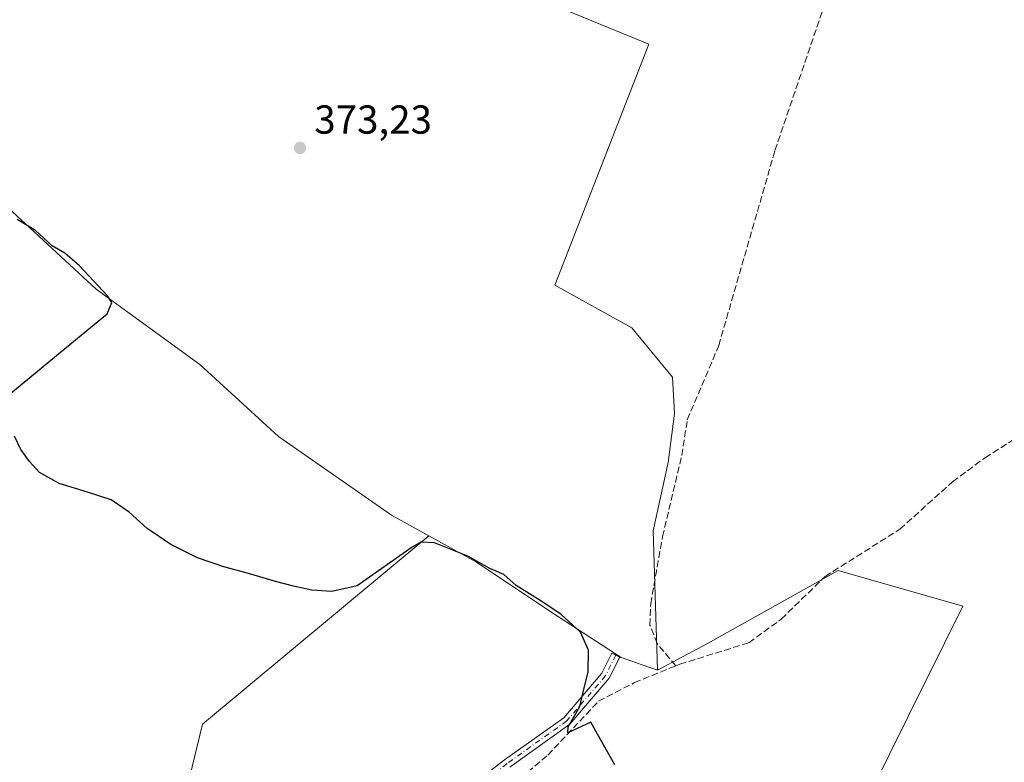
# Model space of a CAD drawing. Units: metres. Extents: x 605213 to 608698, y 4650567 to 4652932.
# Drawn here: x 606740 to 606984, y 4650834 to 4651018 of the extents above; entities that cross this region are included whole.
import ezdxf

# ---------------------------------------------------------------- set-up
doc = ezdxf.new("R2010")
doc.units = ezdxf.units.M
doc.header["$MEASUREMENT"] = 0
doc.linetypes.add('DGN Style 3', pattern=[2.307223458686699, 1.648016756204785, -0.6592067024819142])
doc.linetypes.add('DGN Style 4', pattern=[2.6384748266838614, 1.318413404963828, -0.6592067024819142, 0.001648016756204785, -0.6592067024819142])
for name, color, linetype, lineweight in [('Arbolado forestal CxS', 92, 'Continuous', 0), ('Camino Cxs', 7, 'Continuous', 0), ('Camino eje', 30, 'DGN Style 4', 13), ('Comarca CxS', 21, 'Continuous', 0), ('Comunidad Autónoma CxS', 142, 'Continuous', 0), ('Corriente artificial lineal', 4, 'DGN Style 3', 13), ('Cultivos herbáceos CxS', 92, 'Continuous', 0), ('Cultivos leñosos CxS', 92, 'Continuous', 0), ('Curva de nivel maestra', 30, 'Continuous', 30), ('Municipio CxS', 4, 'Continuous', 0), ('Provincia CxS', 1, 'Continuous', 0), ('Punto de cota en terreno', 7, 'Continuous', 0), ('Rótulo de punto de cota en terreno', 7, 'Continuous', 0)]:
    doc.layers.add(name, color=color, linetype=linetype, lineweight=lineweight)
doc.styles.add('Style-Arial', font='txt')

# ---------------------------------------------------------------- blocks, each defined once
blk = doc.blocks.new('5PATER')
at = {"layer": 'Arbolado forestal CxS', "linetype": 'Continuous', "lineweight": 0}
h = blk.add_hatch(color=51, dxfattribs=at)
edge = h.paths.add_edge_path()
edge.add_ellipse((0, 0), major_axis=(-0.1095731443231308, -0.1110710700762829), ratio=0.9994222409660322, start_angle=0, end_angle=360)

msp = doc.modelspace()

# ---------------------------------------------------------------- linework, layer by layer
at = {"layer": 'Camino Cxs', "color": 7, "linetype": 'Continuous', "lineweight": 0}
msp.add_polyline3d([(606845.4101, 4650822.9801, 376.3944000000047), (606859.8601000002, 4650834.220100001, 376.1380000000063), (606874.5301000001, 4650844.6801, 375.8613999999943), (606883.9501, 4650855.710100001, 375.0359000000026), (606886.4501, 4650860.710100001, 374.7280000000028), (606888.4301000005, 4650859.720100001, 374.6640000000043), (606885.8201000001, 4650854.4801, 374.9351000000024), (606876.0401, 4650843.040100001, 375.5056000000041), (606861.1901000004, 4650832.440099999, 376.0213999999978)], dxfattribs=at)
msp.add_polyline3d([(606845.4101, 4650822.9801, 376.3944000000047), (606859.8601000002, 4650834.220100001, 376.1380000000063), (606874.5301000001, 4650844.6801, 375.8613999999943), (606883.9501, 4650855.710100001, 375.0359000000026), (606886.4501, 4650860.710100001, 374.7280000000028), (606888.4301000005, 4650859.720100001, 374.6640000000043), (606885.8201000001, 4650854.4801, 374.9351000000024), (606876.0401, 4650843.040100001, 375.5056000000041), (606861.1901000004, 4650832.440099999, 376.0213999999978)], dxfattribs=at)
at = {"layer": 'Camino eje', "color": 30, "linetype": 'DGN Style 4', "lineweight": 13}
msp.add_polyline3d([(606887.4401000004, 4650860.215100001, 374.659799999994), (606884.8850999996, 4650855.095100001, 374.9784000000073), (606875.2851, 4650843.860099999, 375.6637000000046), (606860.5251000002, 4650833.3301, 376.0819999999949), (606846.0601000005, 4650822.0801, 376.3643000000012), (606828.9650999998, 4650810.640100001, 376.226999999999), (606813.9550999999, 4650793.6851, 376.4807000000001), (606796.1101000002, 4650777.2401, 376.5233000000007), (606784.6651, 4650767.4351, 377.0786999999983), (606780.5301000001, 4650761.7401, 377.5834999999934), (606781.4700999996, 4650755.870100001, 377.7404999999999), (606792.3750999998, 4650746.470100001, 377.9505000000063), (606799.0100999996, 4650739.300100001, 377.738400000002), (606808.7550999997, 4650727.960100001, 377.7804000000033), (606819.7178999997, 4650713.1183, 378.1269999999931)], dxfattribs=at)
at = {"layer": 'Comarca CxS', "color": 21, "linetype": 'Continuous', "lineweight": 0}
msp.add_3dface([(608697.8000008004, 4650618.75998351), (605247.0600007742, 4650566.669983511), (605212.7300007741, 4652879.689983485), (608662.3600007994, 4652931.799983487)], dxfattribs=at)
at = {"layer": 'Comunidad Autónoma CxS', "color": 142, "linetype": 'Continuous', "lineweight": 0}
msp.add_3dface([(608697.8000008004, 4650618.75998351), (605247.0600007742, 4650566.669983511), (605212.7300007741, 4652879.689983485), (608662.3600007994, 4652931.799983487)], dxfattribs=at)
at = {"layer": 'Corriente artificial lineal', "color": 4, "linetype": 'DGN Style 3', "lineweight": 13}
for points in [[(606902.2901, 4650857.520099999, 374.4529999999941), (606897.6700999998, 4650863.040100001, 374.4434999999939), (606895.9001000002, 4650867.640100001, 374.3744000000006), (606896.0701000001, 4650872.9301, 374.3459000000003), (606899.0000999998, 4650889.530099999, 373.9036000000052), (606903.7801000001, 4650909.6501, 373.422000000006), (606905.1300999997, 4650918.520099999, 373.1373000000021), (606912.9301000005, 4650936.9101, 372.7520999999979), (606926.8601000002, 4650985.2501, 372.3558000000049), (606945.1101000002, 4651038.890100001, 372.0102999999945), (606961.8701, 4651087.030099999, 371.5531000000047), (606961.1201, 4651087.9801, 371.6122000000032), (606956.3901000004, 4651089.640100001, 371.7857999999979), (606945.1901000004, 4651091.960100001, 371.7538000000059), (606939.6300999997, 4651094.780099999, 372.0733999999939), (606935.5601000005, 4651112.470100001, 372.0948999999964), (606934.7962999997, 4651117.5952, 371.5669000000053)], [(606938.1656999999, 4650878.5943, 373.7602000000043), (606939.2701000003, 4650879.670100001, 373.758799999996), (606957.8101000005, 4650891.4101, 373.5302999999985), (606970.8400999998, 4650903.1501, 373.4477000000043), (606978.8901000004, 4650909.120100001, 373.4523000000045), (606988.3701, 4650915.1501, 373.4875000000029), (606999.4501, 4650918.710100001, 373.5160000000033), (607002.6265000004, 4650921.943600001, 373.4636000000028)], [(606902.2901, 4650857.520099999, 374.4529999999941), (606903.3000999996, 4650857.9301, 374.4174000000057), (606920.3800999997, 4650863.270099999, 374.068299999999), (606928.4301000005, 4650869.110099999, 374.0304000000033), (606938.1656999999, 4650878.5943, 373.7602000000043)], [(606784.5401, 4650758.8301, 377.3499000000011), (606794.5301000001, 4650770.3301, 376.4904999999999), (606802.3800999997, 4650778.6801, 376.4119999999967), (606818.3901000004, 4650792.630100001, 376.172900000005), (606831.5000999998, 4650807.720100001, 376.0841999999975), (606836.3000999996, 4650810.9101, 375.9824999999983), (606845.5100999996, 4650815.0101, 375.9765999999945), (606855.0601000005, 4650822.170100001, 376.0660000000062), (606870.5800999999, 4650835.420100001, 375.6117999999988), (606883.1801000005, 4650848.780099999, 375.1533000000054), (606892.0500999996, 4650853.370100001, 374.8076000000001), (606902.2901, 4650857.520099999, 374.4529999999941)]]:
    msp.add_polyline3d(points, dxfattribs=at)
at = {"layer": 'Cultivos herbáceos CxS', "color": 92, "linetype": 'Continuous', "lineweight": 0}
for points in [[(606708.9392999997, 4651112.7577, 375.5981999999931), (606741.6347000003, 4651096.3046, 373.1508999999933), (606777.6180999996, 4651069.846200001, 373.1092999999965), (606806.7222999996, 4651051.854499999, 372.8895000000048), (606839.5307, 4651032.2753, 373.0809000000008), (606868.6349999999, 4651022.750299999, 373.0970999999991), (606895.6224999996, 4651011.637800001, 372.8138000000035), (606872.3391000004, 4650951.841800001, 373.2724000000017), (606891.3892000001, 4650941.258500001, 372.2624000000069), (606901.4434000002, 4650929.0876, 372.328800000003), (606901.9725000003, 4650920.091800001, 373.0331000000006), (606900.3849999999, 4650907.9209, 373.3877999999968), (606896.6808000002, 4650890.987500001, 373.7535999999964), (606897.7181000002, 4650856.4641, 374.5954000000056)], [(606950.7487000005, 4650826.6362, 374.2532999999967), (606973.3960999995, 4650872.290300001, 373.6907999999967), (606942.4927000003, 4650881.180299999, 373.7448000000004), (606910.1195, 4650863.096100001, 373.9143999999943), (606897.7181000002, 4650856.4641, 374.5954000000056), (606896.6808000002, 4650890.987500001, 373.7535999999964), (606900.3849999999, 4650907.9209, 373.3877999999968), (606901.9725000003, 4650920.091800001, 373.0331000000006), (606901.4434000002, 4650929.0876, 372.328800000003), (606891.3892000001, 4650941.258500001, 372.2624000000069), (606872.3391000004, 4650951.841800001, 373.2724000000017), (606895.6224999996, 4651011.637800001, 372.8138000000035), (606868.6349999999, 4651022.750299999, 373.0970999999991)], [(606841.1007000003, 4650889.7633, 374.7814000000071), (606831.8766999999, 4650894.887700001, 374.8481000000029), (606803.8652999997, 4650914.340299999, 374.7299000000057), (606784.4130999995, 4650932.2367, 374.5794000000024), (606758.7361000003, 4650950.9111, 375.1110000000044), (606729.1687000003, 4650978.144900001, 374.8217000000004), (606707.3821, 4650996.041300001, 374.8108000000066), (606680.1491, 4651016.271700001, 375.002999999997), (606642.7735000001, 4651016.2281, 377.0645999999979)], [(606841.1007000003, 4650889.7633, 374.7814000000071), (606785.0730999997, 4650843.072699999, 375.8886999999959), (606781.8683000002, 4650829.7961, 376.2820999999968), (606775.0011, 4650819.2663, 376.1624000000011), (606769.0494999997, 4650812.3991, 376.0883000000031), (606761.1958999997, 4650804.545299999, 377.0795999999973)], [(606843.2670999998, 4650688.132900001, 378.7277000000031), (606867.5625, 4650688.986600001, 375.741599999994), (606962.3893999998, 4650709.730000001, 374.4404000000068), (606971.2794000005, 4650712.693299999, 374.4833000000072), (606975.0893999999, 4650716.9266, 374.6217000000034), (606976.7827000003, 4650722.0066, 374.8435999999929), (606972.1260000002, 4650729.203299999, 375.7121000000043), (606964.0827000003, 4650734.706700001, 375.9861999999994), (606956.4627, 4650738.939999999, 375.6827000000048), (606946.3026999999, 4650744.02, 375.5883000000031), (606938.2593, 4650750.793400001, 375.3390000000072), (606934.4493000006, 4650759.2601, 375.3571999999986), (606931.4859999996, 4650769.843400001, 375.5421000000061), (606929.7926000003, 4650777.040100001, 375.3481000000029), (606930.6392999999, 4650785.9301, 375.2266999999993), (606933.0472999997, 4650797.0075, 374.973800000007), (606960.8706999999, 4650816.520500001, 373.991599999994), (606950.7991000004, 4650826.592300001, 374.2526000000071), (606950.7487000005, 4650826.6362, 374.2532999999967), (606973.3960999995, 4650872.290300001, 373.6907999999967), (606942.4927000003, 4650881.180299999, 373.7448000000004), (606910.1195, 4650863.096100001, 373.9143999999943), (606897.7181000002, 4650856.4641, 374.5954000000056)]]:
    msp.add_polyline3d(points, dxfattribs=at)
msp.add_polyline3d([(606841.1007000003, 4650889.7633, 374.7814000000071), (606785.0730999997, 4650843.072699999, 375.8886999999959), (606781.8683000002, 4650829.7961, 376.2820999999968), (606775.0011, 4650819.2663, 376.1624000000011), (606769.0494999997, 4650812.3991, 376.0883000000031), (606761.1958999997, 4650804.545299999, 377.0795999999973), (606732.2638999998, 4650829.110300001, 376.934500000003), (606696.1875, 4650856.8619, 376.1582000000053), (606687.7718000002, 4650862.320800001, 376.1576999999961), (606675.6517000003, 4650870.182499999, 376.4394000000029), (606660.1111000003, 4650886.8333, 376.6503999999986), (606654.2742999997, 4650921.7863, 376.0507999999973), (606648.8568000002, 4650966.273800001, 376.6527999999962), (606642.7735000001, 4651016.2281, 377.0645999999979), (606680.1491, 4651016.271700001, 375.002999999997), (606707.3821, 4650996.041300001, 374.8108000000066), (606729.1687000003, 4650978.144900001, 374.8217000000004), (606758.7361000003, 4650950.9111, 375.1110000000044), (606784.4130999995, 4650932.2367, 374.5794000000024), (606803.8652999997, 4650914.340299999, 374.7299000000057), (606831.8766999999, 4650894.887700001, 374.8481000000029)], close=True, dxfattribs=at)
at = {"layer": 'Cultivos leñosos CxS', "color": 92, "linetype": 'Continuous', "lineweight": 0}
for points in [[(606708.9392999997, 4651112.7577, 375.5981999999931), (606741.6347000003, 4651096.3046, 373.1508999999933), (606777.6180999996, 4651069.846200001, 373.1092999999965), (606806.7222999996, 4651051.854499999, 372.8895000000048), (606839.5307, 4651032.2753, 373.0809000000008), (606868.6349999999, 4651022.750299999, 373.0970999999991), (606895.6224999996, 4651011.637800001, 372.8138000000035), (606872.3391000004, 4650951.841800001, 373.2724000000017), (606891.3892000001, 4650941.258500001, 372.2624000000069), (606901.4434000002, 4650929.0876, 372.328800000003), (606901.9725000003, 4650920.091800001, 373.0331000000006), (606900.3849999999, 4650907.9209, 373.3877999999968), (606896.6808000002, 4650890.987500001, 373.7535999999964), (606897.7181000002, 4650856.4641, 374.5954000000056)], [(606868.6349999999, 4651022.750299999, 373.0970999999991), (606895.6224999996, 4651011.637800001, 372.8138000000035), (606872.3391000004, 4650951.841800001, 373.2724000000017), (606891.3892000001, 4650941.258500001, 372.2624000000069), (606901.4434000002, 4650929.0876, 372.328800000003), (606901.9725000003, 4650920.091800001, 373.0331000000006), (606900.3849999999, 4650907.9209, 373.3877999999968), (606896.6808000002, 4650890.987500001, 373.7535999999964), (606897.7181000002, 4650856.4641, 374.5954000000056), (606888.7915000003, 4650859.5659, 374.5929000000033), (606871.5595000006, 4650870.7667, 375.1484000000055), (606852.8850999996, 4650883.2163, 375.1137000000017), (606841.1007000003, 4650889.7633, 374.7814000000071), (606831.8766999999, 4650894.887700001, 374.8481000000029), (606803.8652999997, 4650914.340299999, 374.7299000000057), (606784.4130999995, 4650932.2367, 374.5794000000024), (606758.7361000003, 4650950.9111, 375.1110000000044), (606729.1687000003, 4650978.144900001, 374.8217000000004), (606707.3821, 4650996.041300001, 374.8108000000066), (606680.1491, 4651016.271700001, 375.002999999997), (606642.7735000001, 4651016.2281, 377.0645999999979), (606648.9945, 4651035.311699999, 377.1196999999956)], [(606841.1007000003, 4650889.7633, 374.7814000000071), (606831.8766999999, 4650894.887700001, 374.8481000000029), (606803.8652999997, 4650914.340299999, 374.7299000000057), (606784.4130999995, 4650932.2367, 374.5794000000024), (606758.7361000003, 4650950.9111, 375.1110000000044), (606729.1687000003, 4650978.144900001, 374.8217000000004), (606707.3821, 4650996.041300001, 374.8108000000066), (606680.1491, 4651016.271700001, 375.002999999997), (606642.7735000001, 4651016.2281, 377.0645999999979)], [(606841.1007000003, 4650889.7633, 374.7814000000071), (606785.0730999997, 4650843.072699999, 375.8886999999959), (606781.8683000002, 4650829.7961, 376.2820999999968), (606775.0011, 4650819.2663, 376.1624000000011), (606769.0494999997, 4650812.3991, 376.0883000000031), (606761.1958999997, 4650804.545299999, 377.0795999999973)], [(606781.8683000002, 4650829.7961, 376.2820999999968), (606785.0730999997, 4650843.072699999, 375.8886999999959), (606841.1007000003, 4650889.7633, 374.7814000000071), (606852.8850999996, 4650883.2163, 375.1137000000017), (606871.5595000006, 4650870.7667, 375.1484000000055), (606888.7915000003, 4650859.5659, 374.5929000000033), (606897.7181000002, 4650856.4641, 374.5954000000056), (606910.1195, 4650863.096100001, 373.9143999999943), (606942.4927000003, 4650881.180299999, 373.7448000000004), (606973.3960999995, 4650872.290300001, 373.6907999999967), (606950.7487000005, 4650826.6362, 374.2532999999967)], [(606841.1007000003, 4650889.7633, 374.7814000000071), (606852.8850999996, 4650883.2163, 375.1137000000017), (606871.5595000006, 4650870.7667, 375.1484000000055), (606888.7915000003, 4650859.5659, 374.5929000000033), (606897.7181000002, 4650856.4641, 374.5954000000056)], [(606841.1007000003, 4650889.7633, 374.7814000000071), (606852.8850999996, 4650883.2163, 375.1137000000017), (606871.5595000006, 4650870.7667, 375.1484000000055), (606888.7915000003, 4650859.5659, 374.5929000000033), (606897.7181000002, 4650856.4641, 374.5954000000056)], [(606843.2670999998, 4650688.132900001, 378.7277000000031), (606867.5625, 4650688.986600001, 375.741599999994), (606962.3893999998, 4650709.730000001, 374.4404000000068), (606971.2794000005, 4650712.693299999, 374.4833000000072), (606975.0893999999, 4650716.9266, 374.6217000000034), (606976.7827000003, 4650722.0066, 374.8435999999929), (606972.1260000002, 4650729.203299999, 375.7121000000043), (606964.0827000003, 4650734.706700001, 375.9861999999994), (606956.4627, 4650738.939999999, 375.6827000000048), (606946.3026999999, 4650744.02, 375.5883000000031), (606938.2593, 4650750.793400001, 375.3390000000072), (606934.4493000006, 4650759.2601, 375.3571999999986), (606931.4859999996, 4650769.843400001, 375.5421000000061), (606929.7926000003, 4650777.040100001, 375.3481000000029), (606930.6392999999, 4650785.9301, 375.2266999999993), (606933.0472999997, 4650797.0075, 374.973800000007), (606960.8706999999, 4650816.520500001, 373.991599999994), (606950.7991000004, 4650826.592300001, 374.2526000000071), (606950.7487000005, 4650826.6362, 374.2532999999967), (606973.3960999995, 4650872.290300001, 373.6907999999967), (606942.4927000003, 4650881.180299999, 373.7448000000004), (606910.1195, 4650863.096100001, 373.9143999999943), (606897.7181000002, 4650856.4641, 374.5954000000056)]]:
    msp.add_polyline3d(points, dxfattribs=at)
at = {"layer": 'Curva de nivel maestra', "color": 30, "linetype": 'Continuous', "lineweight": 30, "elevation": 375.0000000000001, "flags": 128}
for points in [[(606737.0499999998, 4650924.6801), (606754.0599999996, 4650938.7601), (606761.4100000003, 4650944.800100001), (606762.5700000003, 4650947.550100001), (606761.5, 4650949.2301), (606754.6200000001, 4650956.700099999), (606750.9600000001, 4650959.8201), (606747.8399999999, 4650961.590100001), (606743.6600000003, 4650965.380100001), (606740.7800000003, 4650967.170100001), (606739.1299999999, 4650968.1801)], [(606887.1900000004, 4650832.9801), (606882.9100000003, 4650840.620100001), (606881.2599999999, 4650843.540100001), (606875.5099999999, 4650840.890100001), (606875.6600000003, 4650842.380100001), (606878.5199999996, 4650847.460100001), (606879.5, 4650851.7601), (606880.5899999999, 4650855.9801), (606880.6500000004, 4650861.420100001), (606878.6600000003, 4650865.9101), (606873.8600000005, 4650870.220100001), (606869.3600000005, 4650873.270099999), (606862.7400000002, 4650877.4801), (606859.7199999997, 4650880.130100001), (606856.2599999999, 4650881.670100001), (606850.7999999998, 4650884.690099999), (606842.5099999999, 4650888.020099999), (606839.1600000003, 4650888.220100001), (606836.9800000006, 4650886.940099999), (606823.3600000005, 4650877.370100001), (606817.1100000005, 4650875.970100001), (606812.1600000003, 4650876.290100001), (606807.9100000003, 4650877.170100001), (606803.1600000003, 4650878.4301), (606797.0499999998, 4650880.210100001), (606790.3499999996, 4650882.050100001), (606783.8300000001, 4650884.3301), (606777.1799999997, 4650887.610099999), (606771.3600000005, 4650891.5701), (606766.8499999996, 4650895.5801), (606762.3899999997, 4650898.670100001), (606756.5300000003, 4650900.5801), (606749.5700000003, 4650902.6801), (606744.6600000003, 4650905.440099999), (606742.1699999999, 4650908.1801), (606740.04, 4650911.130100001), (606738.4600000001, 4650914.4101)]]:
    msp.add_lwpolyline(points, dxfattribs=at)
at = {"layer": 'Municipio CxS', "color": 4, "linetype": 'Continuous', "lineweight": 0}
msp.add_3dface([(608697.8000008004, 4650618.75998351), (605247.0600007742, 4650566.669983511), (605212.7300007741, 4652879.689983485), (608662.3600007994, 4652931.799983487)], dxfattribs=at)
at = {"layer": 'Provincia CxS', "color": 1, "linetype": 'Continuous', "lineweight": 0}
msp.add_3dface([(608697.8000008004, 4650618.75998351), (605247.0600007742, 4650566.669983511), (605212.7300007741, 4652879.689983485), (608662.3600007994, 4652931.799983487)], dxfattribs=at)

# ---------------------------------------------------------------- block references
at = {"layer": 'Punto de cota en terreno', "color": 7, "linetype": 'Continuous', "lineweight": 0, "xscale": 10, "yscale": 10, "zscale": 10}
msp.add_blockref('5PATER', (606809.2100000001, 4650985.890000001, 373.2299999999959), dxfattribs=at)

# ---------------------------------------------------------------- texts
at = {"layer": 'Rótulo de punto de cota en terreno', "color": 7, "linetype": 'Continuous', "lineweight": 0, "style": 'Style-Arial'}
msp.add_text('373,23', height=7.000000000000002, dxfattribs=at).set_placement((606812.7378000002, 4650989.4178))

doc.saveas('drawing.dxf')
